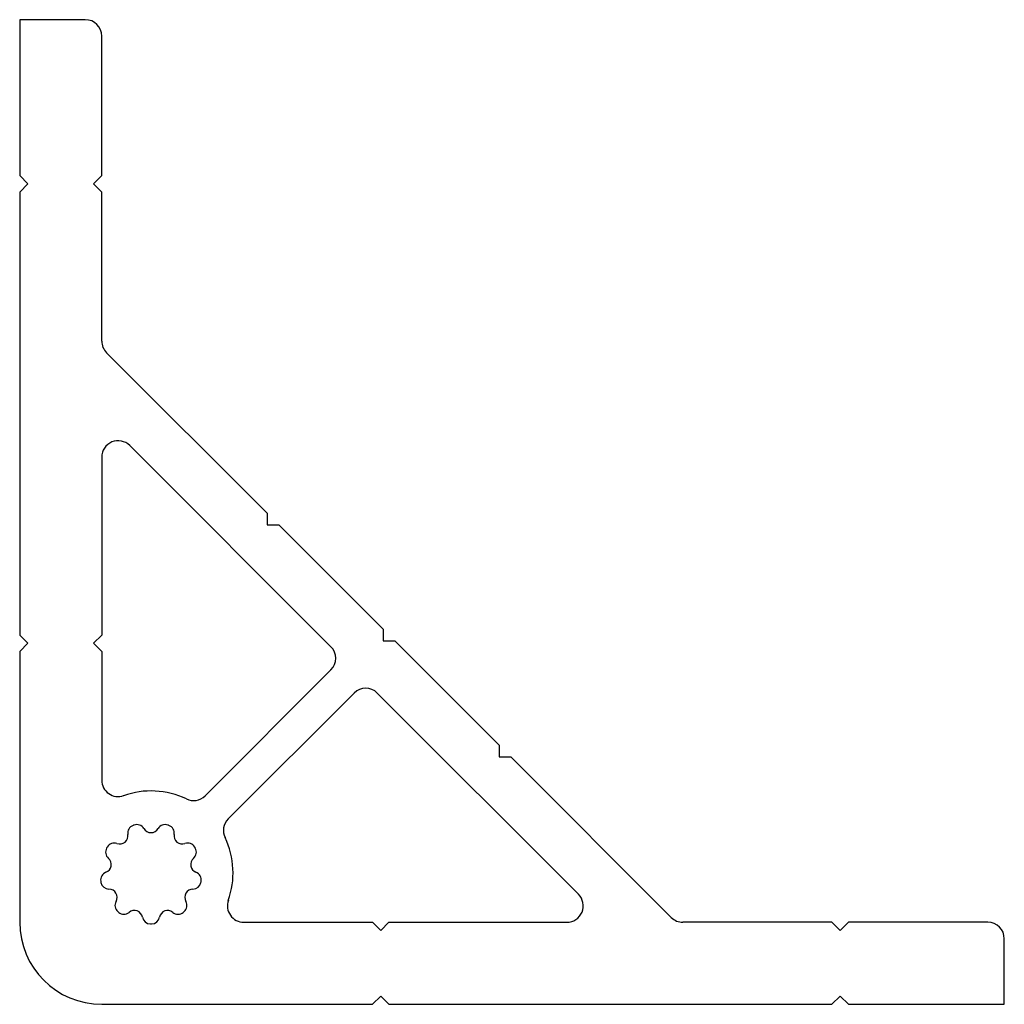
# Model space of a CAD drawing. Units: millimetres. Extents: x 0 to 60, y 0 to 60.
import ezdxf

# ---------------------------------------------------------------- set-up
doc = ezdxf.new("R2010")
doc.units = ezdxf.units.MM

msp = doc.modelspace()

# ---------------------------------------------------------------- linework, layer by layer
at = {"color": 7, "linetype": 'Continuous', "lineweight": 25}
for p, q in [((0, 60), (0, 50.5)), ((4, 60), (0, 60)), ((5, 50.5), (5, 59)), ((0.5, 50), (0, 50.5)), ((5, 50.5), (4.5, 50)), ((0, 49.5), (0.5, 50)), ((4.5, 50), (5, 49.5)), ((0, 49.5), (0, 22.5)), ((5, 40.414), (5, 49.5)), ((15.075, 29.925), (5.293, 39.707)), ((18.964, 21.793), (6.707, 34.05)), ((5, 33.343), (5, 22.5)), ((15.075, 29.925), (15.075, 29.218)), ((15.075, 29.218), (15.782, 29.218)), ((22.146, 22.854), (15.782, 29.218)), ((22.146, 22.854), (22.146, 22.146)), ((0.5, 22), (0, 22.5)), ((5, 22.5), (4.5, 22)), ((0, 21.5), (0.5, 22)), ((4.5, 22), (5, 21.5)), ((22.146, 22.146), (22.854, 22.146)), ((29.218, 15.782), (22.854, 22.146)), ((0, 21.5), (0, 5)), ((5, 21.5), (5, 13.657)), ((11.293, 12.707), (18.964, 20.379)), ((20.379, 18.964), (12.707, 11.293)), ((34.05, 6.707), (21.793, 18.964)), ((29.218, 15.782), (29.218, 15.075)), ((29.218, 15.075), (29.925, 15.075)), ((39.707, 5.293), (29.925, 15.075)), ((13.657, 5), (21.5, 5)), ((21.5, 5), (22, 4.5)), ((22, 4.5), (22.5, 5)), ((22.5, 5), (33.343, 5)), ((49.5, 5), (40.414, 5)), ((49.5, 5), (50, 4.5)), ((50, 4.5), (50.5, 5)), ((59, 5), (50.5, 5)), ((60, 0), (60, 4)), ((5, 0), (21.5, 0)), ((22, 0.5), (21.5, 0)), ((22.5, 0), (22, 0.5)), ((22.5, 0), (49.5, 0)), ((50, 0.5), (49.5, 0)), ((50.5, 0), (50, 0.5)), ((50.5, 0), (60, 0))]:
    msp.add_line(p, q, dxfattribs=at)
for centre, radius, start, end in [((4, 59), 1, 0, 90), ((6, 40.414), 1, 180, 225), ((6, 33.343), 1, 45, 180), ((18.257, 21.086), 1, 315, 45), ((21.086, 18.257), 1, 45, 135), ((6, 13.657), 1, 180, 289.47122), ((8, 8), 5, 64.47122, 109.47122), ((10.586, 13.414), 1, 244.47122, 315), ((7.083, 10.433), 0.5, 110.6569, 189.44967), ((8, 8), 3.1, 109.3431, 110.6569), ((7.139, 10.453), 0.5, 30.55033, 109.3431), ((8.861, 10.453), 0.5, 70.6569, 149.44967), ((8, 8), 3.1, 69.3431, 70.6569), ((8.917, 10.433), 0.5, 350.55033, 69.3431), ((13.414, 10.586), 1, 135, 205.52878), ((6.096, 10.269), 0.5, 250.55033, 9.44967), ((8, 10.962), 0.5, 210.55033, 329.44967), ((9.904, 10.269), 0.5, 170.55033, 289.44967), ((5.763, 9.326), 0.5, 70.55033, 149.3431), ((10.237, 9.326), 0.5, 30.6569, 109.44967), ((8, 8), 5, 340.52878, 25.52878), ((5.734, 9.274), 0.5, 150.6569, 229.44967), ((8, 8), 3.1, 149.3431, 150.6569), ((10.266, 9.274), 0.5, 310.55033, 29.3431), ((8, 8), 3.1, 29.3431, 30.6569), ((5.083, 8.514), 0.5, 290.55033, 49.44967), ((10.917, 8.514), 0.5, 130.55033, 249.44967), ((5.434, 7.578), 0.5, 110.55033, 189.3431), ((10.566, 7.578), 0.5, 350.6569, 69.44967), ((8, 8), 3.1, 189.3431, 190.6569), ((5.445, 7.519), 0.5, 190.6569, 269.44967), ((10.555, 7.519), 0.5, 270.55033, 349.3431), ((8, 8), 3.1, 349.3431, 350.6569), ((5.435, 6.519), 0.5, 330.55033, 89.44967), ((10.565, 6.519), 0.5, 90.55033, 209.44967), ((33.343, 6), 1, 270, 45), ((6.306, 6.028), 0.5, 150.55033, 229.3431), ((9.694, 6.028), 0.5, 310.6569, 29.44967), ((13.657, 6), 1, 160.52878, 270), ((8, 8), 3.1, 229.3431, 230.6569), ((6.352, 5.989), 0.5, 230.6569, 309.44967), ((6.987, 5.217), 0.5, 10.55033, 129.44967), ((9.013, 5.217), 0.5, 50.55033, 169.44967), ((9.648, 5.989), 0.5, 230.55033, 309.3431), ((8, 8), 3.1, 309.3431, 310.6569), ((5, 5), 5, 180, 270), ((7.97, 5.4), 0.5, 190.55033, 269.3431), ((8, 8), 3.1, 269.3431, 270.6569), ((8.03, 5.4), 0.5, 270.6569, 349.44967), ((40.414, 6), 1, 225, 270), ((59, 4), 1, 0, 90)]:
    msp.add_arc(centre, radius, start, end, dxfattribs=at)

doc.saveas('drawing.dxf')
